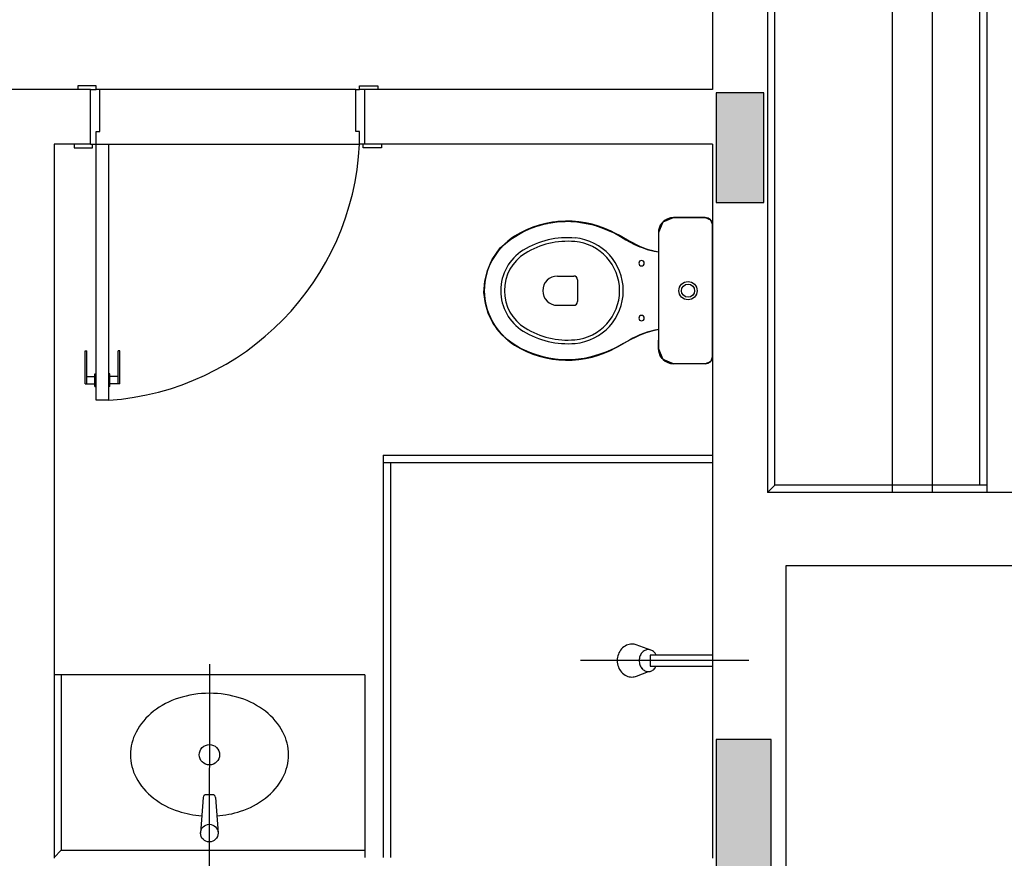
# Model space of a CAD drawing. Units: inches. Extents: x 5270 to 5667, y 3177 to 3261.
# Drawn here: x 5586 to 5589, y 3200 to 3202 of the extents above; entities that cross this region are included whole.
import ezdxf

# ---------------------------------------------------------------- set-up
doc = ezdxf.new("R2010")
doc.units = ezdxf.units.IN
doc.header["$MEASUREMENT"] = 0
doc.layers.add('_TERREO', color=9, linetype='Continuous')

msp = doc.modelspace()

# ---------------------------------------------------------------- hatches: boundary and pattern name
at = {"layer": '_TERREO'}
for points in [[(5587.7543, 3201.3638), (5587.8193, 3201.3638), (5587.8843, 3201.3638), (5587.8843, 3201.5138), (5587.8843, 3201.6638), (5587.8193, 3201.6638), (5587.7543, 3201.6638), (5587.7543, 3201.5138)], [(5587.9043, 3199.8958), (5587.8293, 3199.8958), (5587.7543, 3199.8958), (5587.7543, 3199.6458), (5587.7543, 3199.3958), (5587.8293, 3199.3958), (5587.9043, 3199.3958), (5587.9043, 3199.6458)]]:
    msp.add_hatch(color=9, dxfattribs=at).paths.add_polyline_path(points)

# ---------------------------------------------------------------- linework, layer by layer
at = {"layer": '_TERREO', "color": 9}
for p, q in [((5588.2358, 3200.5709), (5588.2358, 3203.8708)), ((5588.3443, 3203.8708), (5588.3443, 3200.5709)), ((5588.4943, 3203.8708), (5588.4943, 3200.5709)), ((5587.9143, 3200.5909), (5587.9143, 3203.8508)), ((5588.4743, 3203.8508), (5588.4743, 3200.5909)), ((5587.7443, 3202.0721), (5587.7443, 3201.6734)), ((5587.8943, 3202.0721), (5587.8943, 3200.5709)), ((5586.0443, 3201.6734), (5585.6943, 3201.6734)), ((5586.0593, 3201.6834), (5586.0093, 3201.6834)), ((5586.0093, 3201.6834), (5586.0093, 3201.6734)), ((5586.0443, 3201.5234), (5586.0443, 3201.6734)), ((5586.0443, 3201.6734), (5586.0593, 3201.6734)), ((5586.0593, 3201.6734), (5586.0593, 3201.6834)), ((5586.0693, 3201.6734), (5586.0593, 3201.6734)), ((5586.7693, 3201.6734), (5586.0693, 3201.6734)), ((5586.0693, 3201.5584), (5586.0693, 3201.6734)), ((5586.7693, 3201.6734), (5586.0693, 3201.6734)), ((5586.7693, 3201.5584), (5586.7693, 3201.6734)), ((5586.7693, 3201.6734), (5586.7793, 3201.6734)), ((5586.7793, 3201.6734), (5586.7793, 3201.6834)), ((5586.7793, 3201.6834), (5586.8293, 3201.6834)), ((5586.7943, 3201.6734), (5586.7793, 3201.6734)), ((5586.7943, 3201.5234), (5586.7943, 3201.6734)), ((5587.7443, 3201.6734), (5586.7943, 3201.6734)), ((5586.8293, 3201.6834), (5586.8293, 3201.6734)), ((5587.8193, 3201.6638), (5587.7543, 3201.6638)), ((5587.7543, 3201.6638), (5587.7543, 3201.5138)), ((5587.8843, 3201.6638), (5587.8193, 3201.6638)), ((5587.8843, 3201.5138), (5587.8843, 3201.6638)), ((5586.0593, 3201.5234), (5586.0593, 3201.5584)), ((5586.0593, 3201.5584), (5586.0693, 3201.5584)), ((5586.7793, 3201.5584), (5586.7693, 3201.5584)), ((5586.7793, 3201.5234), (5586.7793, 3201.5584)), ((5585.9443, 3201.5234), (5585.9443, 3199.5709)), ((5585.9443, 3201.5234), (5585.9443, 3199.5727)), ((5586.0443, 3201.5234), (5585.9443, 3201.5234)), ((5586.0443, 3201.5234), (5585.9443, 3201.5234)), ((5585.9993, 3201.5234), (5585.9993, 3201.5134)), ((5586.0443, 3201.5234), (5586.0493, 3201.5234)), ((5586.0493, 3201.5134), (5586.0493, 3201.5234)), ((5586.0493, 3201.5234), (5586.0593, 3201.5234)), ((5586.0593, 3201.5234), (5586.0943, 3201.5234)), ((5586.0593, 3200.8234), (5586.0593, 3201.5234)), ((5586.0943, 3201.5234), (5586.7793, 3201.5234)), ((5586.0943, 3200.8234), (5586.0943, 3201.5234)), ((5586.0943, 3201.5234), (5586.7793, 3201.5234)), ((5586.7893, 3201.5234), (5586.7793, 3201.5234)), ((5586.7893, 3201.5134), (5586.7893, 3201.5234)), ((5586.7943, 3201.5234), (5586.7893, 3201.5234)), ((5587.7443, 3201.5234), (5586.7943, 3201.5234)), ((5586.8393, 3201.5234), (5586.8393, 3201.5134)), ((5587.7443, 3201.5234), (5587.7443, 3199.5708)), ((5585.9993, 3201.5134), (5586.0493, 3201.5134)), ((5586.8393, 3201.5134), (5586.7893, 3201.5134)), ((5587.7543, 3201.5138), (5587.7543, 3201.3638)), ((5587.8843, 3201.3638), (5587.8843, 3201.5138)), ((5587.7543, 3201.3638), (5587.8193, 3201.3638)), ((5587.7543, 3201.3638), (5587.7543, 3201.3638)), ((5587.8193, 3201.3638), (5587.8843, 3201.3638)), ((5587.2698, 3201.3024), (5587.321, 3201.3129)), ((5587.2929, 3201.3069), (5587.298, 3201.3081)), ((5587.2929, 3201.3069), (5587.298, 3201.3081)), ((5587.298, 3201.3081), (5587.302, 3201.3088)), ((5587.298, 3201.3081), (5587.302, 3201.3088)), ((5587.302, 3201.3088), (5587.3075, 3201.3096)), ((5587.302, 3201.3088), (5587.3075, 3201.3096)), ((5587.3075, 3201.3096), (5587.3197, 3201.311)), ((5587.3075, 3201.3096), (5587.3197, 3201.311)), ((5587.3197, 3201.311), (5587.3265, 3201.3118)), ((5587.3197, 3201.311), (5587.3265, 3201.3118)), ((5587.321, 3201.3129), (5587.3631, 3201.3129)), ((5587.3265, 3201.3118), (5587.3412, 3201.3125)), ((5587.3265, 3201.3118), (5587.3412, 3201.3125)), ((5587.3412, 3201.3125), (5587.3459, 3201.3127)), ((5587.3412, 3201.3125), (5587.3459, 3201.3127)), ((5587.3459, 3201.3127), (5587.3566, 3201.3122)), ((5587.3459, 3201.3127), (5587.3566, 3201.3122)), ((5587.3566, 3201.3122), (5587.3635, 3201.312)), ((5587.3566, 3201.3122), (5587.3635, 3201.312)), ((5587.3631, 3201.3129), (5587.4147, 3201.3043)), ((5587.3635, 3201.312), (5587.3746, 3201.311)), ((5587.3635, 3201.312), (5587.3746, 3201.311)), ((5587.3746, 3201.311), (5587.385, 3201.3099)), ((5587.3746, 3201.311), (5587.385, 3201.3099)), ((5587.385, 3201.3099), (5587.399, 3201.3077)), ((5587.385, 3201.3099), (5587.399, 3201.3077)), ((5587.5973, 3201.283), (5587.609, 3201.3112)), ((5587.5973, 3201.283), (5587.609, 3201.3112)), ((5587.602, 3201.3027), (5587.6094, 3201.3115)), ((5587.609, 3201.3112), (5587.6373, 3201.323)), ((5587.609, 3201.3112), (5587.6373, 3201.323)), ((5587.6094, 3201.3115), (5587.6187, 3201.3185)), ((5587.6187, 3201.3185), (5587.6278, 3201.322)), ((5587.6278, 3201.322), (5587.6357, 3201.3227)), ((5587.6357, 3201.3227), (5587.7243, 3201.323)), ((5587.7243, 3201.323), (5587.6373, 3201.323)), ((5587.6373, 3201.323), (5587.7243, 3201.323)), ((5587.6373, 3201.323), (5587.6373, 3201.323)), ((5587.6373, 3201.323), (5587.7243, 3201.323)), ((5587.6373, 3201.323), (5587.6373, 3201.323)), ((5587.7243, 3201.323), (5587.7384, 3201.3171)), ((5587.7243, 3201.323), (5587.7384, 3201.3171)), ((5587.7243, 3201.323), (5587.7289, 3201.3226)), ((5587.7289, 3201.3226), (5587.7356, 3201.3198)), ((5587.7356, 3201.3198), (5587.7388, 3201.3166)), ((5587.7384, 3201.3171), (5587.7443, 3201.303)), ((5587.7384, 3201.3171), (5587.7443, 3201.303)), ((5587.7388, 3201.3166), (5587.742, 3201.3129)), ((5587.742, 3201.3129), (5587.7441, 3201.3071)), ((5587.1928, 3201.2642), (5587.232, 3201.2876)), ((5587.2206, 3201.281), (5587.2283, 3201.2849)), ((5587.2206, 3201.281), (5587.2283, 3201.2849)), ((5587.2283, 3201.2849), (5587.2439, 3201.292)), ((5587.2283, 3201.2849), (5587.2439, 3201.292)), ((5587.232, 3201.2876), (5587.2698, 3201.3024)), ((5587.2439, 3201.292), (5587.2543, 3201.296)), ((5587.2439, 3201.292), (5587.2543, 3201.296)), ((5587.2543, 3201.296), (5587.2639, 3201.2992)), ((5587.2543, 3201.296), (5587.2639, 3201.2992)), ((5587.2639, 3201.2992), (5587.2712, 3201.3014)), ((5587.2639, 3201.2992), (5587.2712, 3201.3014)), ((5587.2712, 3201.3014), (5587.283, 3201.3048)), ((5587.2712, 3201.3014), (5587.283, 3201.3048)), ((5587.283, 3201.3048), (5587.2929, 3201.3069)), ((5587.283, 3201.3048), (5587.2929, 3201.3069)), ((5587.399, 3201.3077), (5587.4191, 3201.3028)), ((5587.399, 3201.3077), (5587.4191, 3201.3028)), ((5587.4147, 3201.3043), (5587.4448, 3201.2957)), ((5587.4191, 3201.3028), (5587.442, 3201.2946)), ((5587.4191, 3201.3028), (5587.442, 3201.2946)), ((5587.442, 3201.2946), (5587.4576, 3201.2887)), ((5587.442, 3201.2946), (5587.4576, 3201.2887)), ((5587.4448, 3201.2957), (5587.4611, 3201.2886)), ((5587.4576, 3201.2887), (5587.4768, 3201.2801)), ((5587.4576, 3201.2887), (5587.4768, 3201.2801)), ((5587.4611, 3201.2886), (5587.4917, 3201.2742)), ((5587.5973, 3201.283), (5587.5975, 3201.2896)), ((5587.5973, 3200.963), (5587.5973, 3201.283)), ((5587.5973, 3201.2292), (5587.5973, 3201.283)), ((5587.5973, 3201.2292), (5587.5973, 3201.283)), ((5587.5973, 3201.2292), (5587.5973, 3201.283)), ((5587.5975, 3201.2896), (5587.602, 3201.3027)), ((5587.7441, 3201.3071), (5587.7439, 3201.3043)), ((5587.7439, 3201.3043), (5587.7443, 3201.123)), ((5587.7443, 3200.943), (5587.7443, 3201.303)), ((5587.7443, 3201.303), (5587.7443, 3200.943)), ((5587.7443, 3201.303), (5587.7443, 3200.943)), ((5587.1641, 3201.2403), (5587.1928, 3201.2642)), ((5587.1718, 3201.2465), (5587.184, 3201.2573)), ((5587.1718, 3201.2465), (5587.184, 3201.2573)), ((5587.184, 3201.2573), (5587.1931, 3201.2645)), ((5587.184, 3201.2573), (5587.1931, 3201.2645)), ((5587.1931, 3201.2645), (5587.2016, 3201.2703)), ((5587.1931, 3201.2645), (5587.2016, 3201.2703)), ((5587.2016, 3201.2703), (5587.2118, 3201.2761)), ((5587.2016, 3201.2703), (5587.2118, 3201.2761)), ((5587.2118, 3201.2761), (5587.2206, 3201.281)), ((5587.2118, 3201.2761), (5587.2206, 3201.281)), ((5587.4768, 3201.2801), (5587.493, 3201.2708)), ((5587.4768, 3201.2801), (5587.493, 3201.2708)), ((5587.517, 3201.2582), (5587.4839, 3201.277)), ((5587.4917, 3201.2742), (5587.5161, 3201.2589)), ((5587.493, 3201.2708), (5587.5073, 3201.2623)), ((5587.493, 3201.2708), (5587.5073, 3201.2623)), ((5587.5073, 3201.2623), (5587.5308, 3201.2496)), ((5587.5073, 3201.2623), (5587.5308, 3201.2496)), ((5587.5161, 3201.2589), (5587.5448, 3201.2446)), ((5587.1415, 3201.2059), (5587.1598, 3201.2328)), ((5587.1415, 3201.2059), (5587.1598, 3201.2328)), ((5587.1421, 3201.2083), (5587.1641, 3201.2403)), ((5587.1598, 3201.2328), (5587.1718, 3201.2465)), ((5587.1598, 3201.2328), (5587.1718, 3201.2465)), ((5587.5308, 3201.2496), (5587.5453, 3201.243)), ((5587.5308, 3201.2496), (5587.5453, 3201.243)), ((5587.5448, 3201.2446), (5587.5668, 3201.2355)), ((5587.5453, 3201.243), (5587.5517, 3201.2409)), ((5587.5453, 3201.243), (5587.5517, 3201.2409)), ((5587.5517, 3201.2409), (5587.5657, 3201.2358)), ((5587.5517, 3201.2409), (5587.5657, 3201.2358)), ((5587.5657, 3201.2358), (5587.5851, 3201.2308)), ((5587.5657, 3201.2358), (5587.5851, 3201.2308)), ((5587.5668, 3201.2355), (5587.5973, 3201.2292)), ((5587.5851, 3201.2308), (5587.5973, 3201.2292)), ((5587.5851, 3201.2308), (5587.5973, 3201.2292)), ((5587.1292, 3201.1777), (5587.1421, 3201.2083)), ((5587.1378, 3201.1981), (5587.1415, 3201.2059)), ((5587.1378, 3201.1981), (5587.1415, 3201.2059)), ((5587.1215, 3201.1488), (5587.1292, 3201.1777)), ((5587.1261, 3201.1666), (5587.1302, 3201.1802)), ((5587.1261, 3201.1666), (5587.1302, 3201.1802)), ((5587.1302, 3201.1802), (5587.1378, 3201.1981)), ((5587.1302, 3201.1802), (5587.1378, 3201.1981)), ((5587.1196, 3201.1178), (5587.1215, 3201.1488)), ((5587.1213, 3201.1392), (5587.1228, 3201.1505)), ((5587.1213, 3201.1392), (5587.1228, 3201.1505)), ((5587.1228, 3201.1505), (5587.1261, 3201.1666)), ((5587.1228, 3201.1505), (5587.1261, 3201.1666)), ((5587.3203, 3201.163), (5587.3653, 3201.163)), ((5587.3753, 3201.153), (5587.3753, 3201.093)), ((5587.1206, 3201.1284), (5587.1213, 3201.1392)), ((5587.1206, 3201.1284), (5587.1213, 3201.1392)), ((5587.1206, 3201.1192), (5587.1206, 3201.1284)), ((5587.1206, 3201.1192), (5587.1206, 3201.1284)), ((5587.7443, 3201.123), (5587.7443, 3200.943)), ((5587.1234, 3201.0877), (5587.1196, 3201.1178)), ((5587.1214, 3201.1063), (5587.1206, 3201.1192)), ((5587.1214, 3201.1063), (5587.1206, 3201.1192)), ((5587.1234, 3201.0915), (5587.1214, 3201.1063)), ((5587.1234, 3201.0915), (5587.1214, 3201.1063)), ((5587.1275, 3201.0749), (5587.1234, 3201.0915)), ((5587.1275, 3201.0749), (5587.1234, 3201.0915)), ((5587.1311, 3201.0614), (5587.1234, 3201.0877)), ((5587.1335, 3201.0584), (5587.1275, 3201.0749)), ((5587.1335, 3201.0584), (5587.1275, 3201.0749)), ((5587.3203, 3201.083), (5587.3653, 3201.083)), ((5587.1448, 3201.0328), (5587.1311, 3201.0614)), ((5587.1424, 3201.039), (5587.1335, 3201.0584)), ((5587.1424, 3201.039), (5587.1335, 3201.0584)), ((5587.156, 3201.0181), (5587.1424, 3201.039)), ((5587.156, 3201.0181), (5587.1424, 3201.039)), ((5587.1668, 3201.0055), (5587.1448, 3201.0328)), ((5587.1675, 3201.0042), (5587.156, 3201.0181)), ((5587.1675, 3201.0042), (5587.156, 3201.0181)), ((5587.578, 3201.0125), (5587.5559, 3201.0057)), ((5587.578, 3201.0125), (5587.5559, 3201.0057)), ((5587.578, 3201.0125), (5587.5665, 3201.0093)), ((5587.5973, 3201.0167), (5587.578, 3201.0125)), ((5587.5973, 3201.0167), (5587.578, 3201.0125)), ((5587.5973, 3201.0167), (5587.578, 3201.0125)), ((5587.597, 3200.9636), (5587.5975, 3201.0129)), ((5587.5973, 3200.963), (5587.5973, 3201.0167)), ((5587.5973, 3200.963), (5587.5973, 3201.0167)), ((5587.5975, 3201.0129), (5587.5973, 3201.0167)), ((5587.5973, 3201.0167), (5587.5973, 3201.0167)), ((5587.1809, 3200.9903), (5587.1668, 3201.0055)), ((5587.1825, 3200.9898), (5587.1675, 3201.0042)), ((5587.1825, 3200.9898), (5587.1675, 3201.0042)), ((5587.2025, 3200.9747), (5587.1809, 3200.9903)), ((5587.1992, 3200.9773), (5587.1825, 3200.9898)), ((5587.1992, 3200.9773), (5587.1825, 3200.9898)), ((5587.517, 3200.9878), (5587.4839, 3200.9689)), ((5587.5206, 3200.9898), (5587.5005, 3200.9783)), ((5587.517, 3200.9878), (5587.5005, 3200.9783)), ((5587.517, 3200.9878), (5587.5005, 3200.9783)), ((5587.5559, 3201.0057), (5587.517, 3200.9878)), ((5587.5559, 3201.0057), (5587.517, 3200.9878)), ((5587.5333, 3200.9963), (5587.5206, 3200.9898)), ((5587.5469, 3201.0022), (5587.5333, 3200.9963)), ((5587.5554, 3201.0053), (5587.5469, 3201.0022)), ((5587.5665, 3201.0093), (5587.5554, 3201.0053)), ((5586.0293, 3200.9584), (5586.0343, 3200.9584)), ((5586.0293, 3200.8684), (5586.0293, 3200.9584)), ((5586.0343, 3200.8684), (5586.0343, 3200.9584)), ((5586.1243, 3200.9584), (5586.1193, 3200.9584)), ((5586.1193, 3200.8684), (5586.1193, 3200.9584)), ((5586.1243, 3200.8684), (5586.1243, 3200.9584)), ((5587.217, 3200.9667), (5587.1992, 3200.9773)), ((5587.217, 3200.9667), (5587.1992, 3200.9773)), ((5587.2177, 3200.9656), (5587.2025, 3200.9747)), ((5587.2395, 3200.9558), (5587.217, 3200.9667)), ((5587.2395, 3200.9558), (5587.217, 3200.9667)), ((5587.2579, 3200.9481), (5587.2177, 3200.9656)), ((5587.4654, 3200.9604), (5587.4528, 3200.9548)), ((5587.4654, 3200.9604), (5587.4528, 3200.9548)), ((5587.4727, 3200.9629), (5587.4624, 3200.958)), ((5587.4839, 3200.9689), (5587.4654, 3200.9604)), ((5587.4839, 3200.9689), (5587.4654, 3200.9604)), ((5587.4839, 3200.9689), (5587.4727, 3200.9629)), ((5587.5005, 3200.9783), (5587.4839, 3200.9689)), ((5587.5005, 3200.9783), (5587.4839, 3200.9689)), ((5587.5005, 3200.9783), (5587.4839, 3200.9689)), ((5587.5981, 3200.9541), (5587.597, 3200.9636)), ((5587.609, 3200.9347), (5587.5973, 3200.963)), ((5587.609, 3200.9347), (5587.5973, 3200.963)), ((5587.2632, 3200.9472), (5587.2395, 3200.9558)), ((5587.2632, 3200.9472), (5587.2395, 3200.9558)), ((5587.2892, 3200.939), (5587.2579, 3200.9481)), ((5587.2817, 3200.9418), (5587.2632, 3200.9472)), ((5587.2817, 3200.9418), (5587.2632, 3200.9472)), ((5587.297, 3200.9382), (5587.2817, 3200.9418)), ((5587.297, 3200.9382), (5587.2817, 3200.9418)), ((5587.3178, 3200.9342), (5587.2892, 3200.939)), ((5587.3139, 3200.9357), (5587.297, 3200.9382)), ((5587.3139, 3200.9357), (5587.297, 3200.9382)), ((5587.3317, 3200.9338), (5587.3139, 3200.9357)), ((5587.3317, 3200.9338), (5587.3139, 3200.9357)), ((5587.3458, 3200.9328), (5587.3178, 3200.9342)), ((5587.3432, 3200.9336), (5587.3317, 3200.9338)), ((5587.3432, 3200.9336), (5587.3317, 3200.9338)), ((5587.3693, 3200.9345), (5587.3432, 3200.9336)), ((5587.3693, 3200.9345), (5587.3432, 3200.9336)), ((5587.3534, 3200.9329), (5587.3458, 3200.9328)), ((5587.4018, 3200.9384), (5587.3534, 3200.9329)), ((5587.3911, 3200.9369), (5587.3693, 3200.9345)), ((5587.3911, 3200.9369), (5587.3693, 3200.9345)), ((5587.4127, 3200.942), (5587.3911, 3200.9369)), ((5587.4127, 3200.942), (5587.3911, 3200.9369)), ((5587.4243, 3200.9438), (5587.4018, 3200.9384)), ((5587.4359, 3200.9491), (5587.4127, 3200.942)), ((5587.4359, 3200.9491), (5587.4127, 3200.942)), ((5587.4512, 3200.953), (5587.4243, 3200.9438)), ((5587.4528, 3200.9548), (5587.4359, 3200.9491)), ((5587.4528, 3200.9548), (5587.4359, 3200.9491)), ((5587.4624, 3200.958), (5587.4512, 3200.953)), ((5587.6013, 3200.9448), (5587.5981, 3200.9541)), ((5587.6065, 3200.9371), (5587.6013, 3200.9448)), ((5587.6142, 3200.9308), (5587.6065, 3200.9371)), ((5587.6373, 3200.923), (5587.609, 3200.9347)), ((5587.6373, 3200.923), (5587.609, 3200.9347)), ((5587.741, 3200.9319), (5587.7378, 3200.9282)), ((5587.7443, 3200.943), (5587.7384, 3200.9288)), ((5587.7443, 3200.943), (5587.7384, 3200.9288)), ((5587.743, 3200.9358), (5587.741, 3200.9319)), ((5587.7437, 3200.9379), (5587.743, 3200.9358)), ((5587.7443, 3200.943), (5587.7437, 3200.9379)), ((5587.619, 3200.9274), (5587.6142, 3200.9308)), ((5587.6267, 3200.9244), (5587.619, 3200.9274)), ((5587.6332, 3200.9231), (5587.6267, 3200.9244)), ((5587.6373, 3200.923), (5587.6332, 3200.9231)), ((5587.7243, 3200.923), (5587.6373, 3200.923)), ((5587.7243, 3200.923), (5587.6373, 3200.923)), ((5587.7243, 3200.923), (5587.6373, 3200.923)), ((5587.7243, 3200.923), (5587.6373, 3200.923)), ((5587.7384, 3200.9288), (5587.7243, 3200.923)), ((5587.7384, 3200.9288), (5587.7243, 3200.923)), ((5587.7252, 3200.923), (5587.7243, 3200.923)), ((5587.7301, 3200.9237), (5587.7252, 3200.923)), ((5587.7337, 3200.9253), (5587.7301, 3200.9237)), ((5587.7378, 3200.9282), (5587.7337, 3200.9253)), ((5586.0343, 3200.8884), (5586.0563, 3200.8884)), ((5586.0563, 3200.8609), (5586.0563, 3200.8959)), ((5586.0563, 3200.8959), (5586.0593, 3200.8959)), ((5586.0973, 3200.8959), (5586.0943, 3200.8959)), ((5586.0973, 3200.8609), (5586.0973, 3200.8959)), ((5586.1193, 3200.8884), (5586.0973, 3200.8884)), ((5586.0293, 3200.8684), (5586.0563, 3200.8684)), ((5586.0563, 3200.8609), (5586.0593, 3200.8609)), ((5586.0973, 3200.8609), (5586.0943, 3200.8609)), ((5586.1243, 3200.8684), (5586.0973, 3200.8684)), ((5586.0943, 3200.8234), (5586.0593, 3200.8234)), ((5585.9443, 3200.6734), (5585.9443, 3199.5709)), ((5586.8443, 3200.6731), (5586.8443, 3199.5731)), ((5586.8443, 3200.6731), (5587.7443, 3200.6731)), ((5586.8443, 3200.6531), (5587.7443, 3200.6531)), ((5586.8643, 3200.6531), (5586.8643, 3199.5731)), ((5587.8943, 3200.5709), (5587.9143, 3200.5909)), ((5588.4943, 3200.5909), (5587.9143, 3200.5909)), ((5588.5943, 3200.5709), (5587.8943, 3200.5709)), ((5588.5943, 3200.3708), (5587.9443, 3200.3708)), ((5587.9443, 3200.3708), (5587.9443, 3199.3708)), ((5588.4943, 3200.3709), (5587.9943, 3200.3709)), ((5587.5757, 3200.1404), (5587.5356, 3200.1545)), ((5587.7438, 3200.1266), (5587.5738, 3200.1266)), ((5587.5738, 3200.1266), (5587.5738, 3200.0966)), ((5586.3693, 3200.1021), (5586.3687, 3199.5358)), ((5587.8438, 3200.1116), (5587.3838, 3200.1116)), ((5586.7943, 3200.0727), (5585.9443, 3200.0727)), ((5585.9643, 3200.0727), (5585.9643, 3199.5927)), ((5586.7943, 3200.0727), (5586.7943, 3199.5731)), ((5587.5368, 3200.069), (5587.5688, 3200.0816)), ((5587.5738, 3200.0966), (5587.7438, 3200.0966)), ((5587.8293, 3199.8958), (5587.7543, 3199.8958)), ((5587.7543, 3199.8958), (5587.7543, 3199.6458)), ((5587.9043, 3199.8958), (5587.8293, 3199.8958)), ((5587.9043, 3199.6458), (5587.9043, 3199.8958)), ((5587.9043, 3199.8958), (5587.9043, 3199.8958)), ((5586.3522, 3199.7375), (5586.3447, 3199.6398)), ((5586.3773, 3199.7448), (5586.3602, 3199.7448)), ((5586.3853, 3199.7375), (5586.3927, 3199.6398)), ((5587.7543, 3199.6458), (5587.7543, 3199.3958)), ((5587.9043, 3199.3958), (5587.9043, 3199.6458)), ((5585.9643, 3199.5927), (5585.9443, 3199.5727)), ((5585.9643, 3199.5927), (5586.7943, 3199.5927))]:
    msp.add_line(p, q, dxfattribs=at)
for centre, radius in [((5587.6773, 3201.123), 0.025), ((5587.6773, 3201.123), 0.018), ((5586.369, 3199.8541), 0.0278), ((5586.3687, 3199.6398), 0.024)]:
    msp.add_circle(centre, radius, dxfattribs=at)
for centre, radius, start, end in [((5586.0427, 3201.559), 0.7374, 274.0085, 357.233), ((5587.3479, 3201.038), 0.275, 60.3651, 121.7876), ((5587.6373, 3201.283), 0.04, 90.0013, 179.9987), ((5587.7243, 3201.303), 0.02, 0.0013, 89.9987), ((5587.2953, 3201.123), 0.175, 121.7883, 238.2117), ((5587.3479, 3201.0379), 0.23, 84.8455, 121.7867), ((5587.3479, 3201.038), 0.22, 84.8474, 121.7905), ((5587.3556, 3201.123), 0.1347, 275.1542, 84.8458), ((5587.3556, 3201.123), 0.1447, 275.154, 84.846), ((5587.6406, 3201.4754), 0.25, 240.3575, 260.0035), ((5587.2953, 3201.123), 0.13, 121.7885, 238.2115), ((5587.2953, 3201.123), 0.12, 121.7884, 238.2116), ((5587.5503, 3201.198), 0.0075, 0, 180), ((5587.5503, 3201.198), 0.0075, 180, 0), ((5587.3203, 3201.123), 0.04, 90, 270), ((5587.3653, 3201.153), 0.01, 0.0013, 89.9987), ((5587.3653, 3201.093), 0.01, 270.0013, 359.9987), ((5587.5503, 3201.048), 0.0075, 0, 180), ((5587.5503, 3201.048), 0.0075, 180, 0), ((5587.3479, 3201.208), 0.23, 238.2133, 275.1545), ((5587.3479, 3201.208), 0.22, 238.2097, 275.1512), ((5587.6406, 3200.7705), 0.25, 99.9928, 119.6409), ((5587.3479, 3201.208), 0.275, 238.2121, 299.6352), ((5587.6373, 3200.963), 0.04, 180.0013, 269.9987), ((5587.7243, 3200.943), 0.02, 270.0013, 359.9987), ((5587.5259, 3200.1164), 0.0407, 114.9851, 138.3665), ((5587.5238, 3200.1209), 0.0357, 90, 114.9851), ((5587.5238, 3200.1209), 0.0357, 70.5506, 90), ((5587.5343, 3200.1116), 0.0505, 159.7868, 180), ((5587.5292, 3200.1135), 0.045, 138.3665, 159.7868), ((5587.5743, 3200.1134), 0.0303, 140.1944, 160.9565), ((5587.5709, 3200.1162), 0.0258, 116.43, 140.1944), ((5587.5688, 3200.1206), 0.021, 90, 116.43), ((5587.5688, 3200.1206), 0.021, 63.57, 90), ((5587.5666, 3200.1162), 0.0258, 39.8056, 63.57), ((5587.5632, 3200.1134), 0.0303, 25.7758, 39.8056), ((5587.5343, 3200.1116), 0.0505, 180, 200.2132), ((5587.5797, 3200.1116), 0.0359, 160.9565, 180), ((5587.5797, 3200.1116), 0.0359, 180, 199.0435), ((5587.5743, 3200.1097), 0.0303, 199.0435, 219.8056), ((5587.5292, 3200.1097), 0.045, 200.2132, 221.6335), ((5587.5259, 3200.1068), 0.0407, 221.6335, 245.0149), ((5587.5709, 3200.1069), 0.0258, 219.8056, 243.57), ((5587.5688, 3200.1025), 0.021, 243.57, 270), ((5587.5688, 3200.1025), 0.021, 270, 296.43), ((5587.5666, 3200.1069), 0.0258, 296.43, 320.1944), ((5587.5632, 3200.1097), 0.0303, 320.1944, 334.2242), ((5587.5238, 3200.1022), 0.0357, 245.0149, 270), ((5587.5238, 3200.1022), 0.0357, 270, 291.4102), ((5586.3693, 3199.7448), 0.2773, 90, 107.8448), ((5586.3693, 3199.7448), 0.2773, 72.1552, 90), ((5586.352, 3199.7984), 0.221, 107.8448, 127.8544), ((5586.3865, 3199.7984), 0.221, 52.1456, 72.1552), ((5586.3256, 3199.8324), 0.1779, 127.8544, 151.9444), ((5586.413, 3199.8324), 0.1779, 28.0556, 52.1456), ((5586.285, 3199.8541), 0.1318, 151.9444, 180), ((5586.4536, 3199.8541), 0.1318, 0, 28.0556), ((5586.285, 3199.8541), 0.1318, 180, 208.0556), ((5586.4536, 3199.8541), 0.1318, 331.9444, 0), ((5586.3256, 3199.8758), 0.1779, 208.0556, 232.1456), ((5586.413, 3199.8758), 0.1779, 307.8544, 331.9444), ((5586.352, 3199.9098), 0.221, 232.1456, 252.1552), ((5586.3602, 3199.7368), 0.008, 90, 175.6464), ((5586.3773, 3199.7368), 0.008, 4.3536, 90), ((5586.3865, 3199.9098), 0.221, 287.8448, 307.8544), ((5586.3693, 3199.9634), 0.2773, 252.1552, 265.6669), ((5586.3693, 3199.9634), 0.2773, 274.1121, 287.8448)]:
    msp.add_arc(centre, radius, start, end, dxfattribs=at)

doc.saveas('drawing.dxf')
